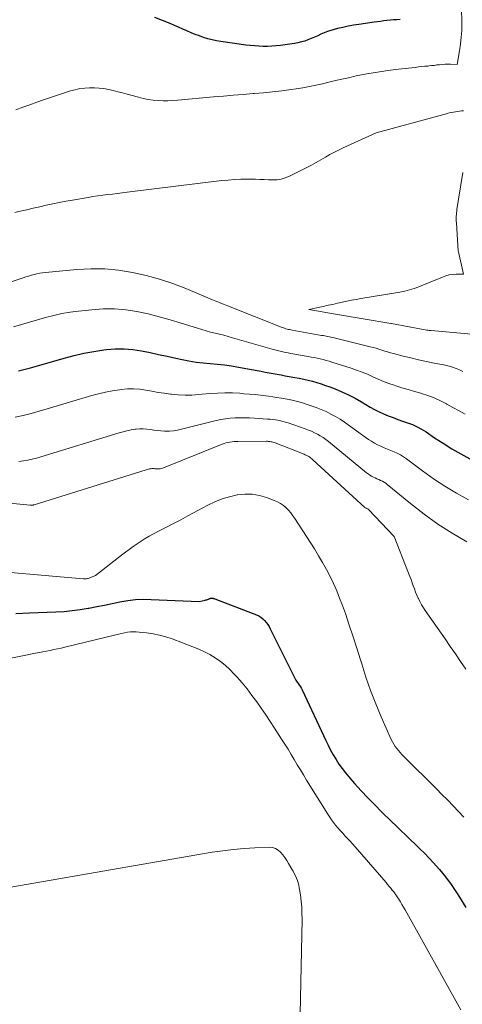
# Model space of a CAD drawing. Units: feet. Extents: x 1156672 to 1161672, y 7068870 to 7074620.
# Drawn here: x 1160975 to 1161021, y 7070198 to 7070301 of the extents above; entities that cross this region are included whole.
import ezdxf

# ---------------------------------------------------------------- set-up
doc = ezdxf.new("R2010")
doc.units = ezdxf.units.FT
doc.header["$MEASUREMENT"] = 0
doc.layers.add('Level 44', color=7, linetype='Continuous', lineweight=0)
doc.layers.add('Level 45', color=7, linetype='Continuous', lineweight=0)

msp = doc.modelspace()

# ---------------------------------------------------------------- linework, layer by layer
at = {"layer": 'Level 44', "color": 32, "linetype": 'Continuous', "lineweight": 30, "flags": 128}
for points, elevation in [([(1161014.65, 7070300.82), (1161014.31, 7070300.8), (1161013.96, 7070300.78), (1161013.62, 7070300.75), (1161013.28, 7070300.71), (1161012.94, 7070300.67), (1161012.6, 7070300.63), (1161012.26, 7070300.58), (1161011.92, 7070300.54), (1161010.32, 7070300.31), (1161009.76, 7070300.22), (1161009.21, 7070300.12), (1161008.66, 7070300), (1161008.11, 7070299.87), (1161007.73, 7070299.77), (1161007.38, 7070299.67), (1161007.03, 7070299.56), (1161006.69, 7070299.42), (1161006.35, 7070299.28), (1161006.02, 7070299.13), (1161005.68, 7070298.98), (1161005.34, 7070298.83), (1161005, 7070298.7), (1161004.66, 7070298.57), (1161004.31, 7070298.47), (1161003.95, 7070298.39), (1161003.59, 7070298.32), (1161002.13, 7070298.11), (1161001.68, 7070298.06), (1161001.22, 7070298.02), (1161000.77, 7070298), (1161000.31, 7070298), (1160999.85, 7070298.02), (1160999.39, 7070298.05), (1160998.93, 7070298.09), (1160998.48, 7070298.15), (1160995.88, 7070298.51), (1160995.42, 7070298.59), (1160994.96, 7070298.68), (1160994.51, 7070298.8), (1160994.06, 7070298.94), (1160993.62, 7070299.1), (1160993.18, 7070299.26), (1160992.75, 7070299.44), (1160992.32, 7070299.63), (1160991.88, 7070299.83), (1160991.44, 7070300.03), (1160991.01, 7070300.21), (1160990.57, 7070300.39), (1160988.96, 7070301.05)], 2250), ([(1160974.67, 7070264.01), (1160975.91, 7070264.34), (1160977.14, 7070264.69), (1160978.37, 7070265.04), (1160979.45, 7070265.35), (1160980.48, 7070265.62), (1160981.52, 7070265.86), (1160982.56, 7070266.05), (1160983.61, 7070266.2), (1160983.89, 7070266.24), (1160984.81, 7070266.31), (1160985.72, 7070266.32), (1160986.63, 7070266.24), (1160987.54, 7070266.1), (1160988.45, 7070265.92), (1160989.35, 7070265.73), (1160990.26, 7070265.54), (1160991.16, 7070265.34), (1160991.8, 7070265.2), (1160992.53, 7070265.06), (1160993.27, 7070264.93), (1160994.01, 7070264.84), (1160994.75, 7070264.78), (1160995.5, 7070264.72), (1160996.24, 7070264.63), (1160996.98, 7070264.53), (1160997.72, 7070264.4), (1160999.66, 7070264.04), (1161000.08, 7070263.97), (1161000.5, 7070263.89), (1161000.92, 7070263.81), (1161001.34, 7070263.73), (1161001.76, 7070263.65), (1161002.19, 7070263.58), (1161002.61, 7070263.5), (1161003.03, 7070263.43), (1161003.62, 7070263.33), (1161004.09, 7070263.24), (1161004.56, 7070263.14), (1161005.02, 7070263.04), (1161005.48, 7070262.92), (1161005.93, 7070262.79), (1161006.39, 7070262.65), (1161006.84, 7070262.49), (1161007.28, 7070262.33), (1161007.84, 7070262.12), (1161008.55, 7070261.82), (1161009.25, 7070261.5), (1161009.93, 7070261.14), (1161010.6, 7070260.77), (1161011.52, 7070260.22), (1161011.98, 7070259.96), (1161012.45, 7070259.72), (1161012.93, 7070259.5), (1161013.42, 7070259.3), (1161013.92, 7070259.11), (1161014.42, 7070258.93), (1161014.92, 7070258.75), (1161015.42, 7070258.58), (1161015.44, 7070258.57), (1161015.94, 7070258.38), (1161016.44, 7070258.15), (1161016.91, 7070257.9), (1161017.37, 7070257.61), (1161018.26, 7070257.01), (1161019.17, 7070256.43), (1161020.09, 7070255.86), (1161021.02, 7070255.32), (1161021.97, 7070254.81)], 2250), ([(1160974.39, 7070238.6), (1160975.81, 7070238.67), (1160978.58, 7070238.77), (1160979.44, 7070238.81), (1160980.29, 7070238.89), (1160981.14, 7070239), (1160981.98, 7070239.14), (1160982.04, 7070239.16), (1160982.86, 7070239.31), (1160983.67, 7070239.47), (1160984.48, 7070239.64), (1160985.29, 7070239.81), (1160986.11, 7070239.95), (1160986.93, 7070240.04), (1160987.75, 7070240.08), (1160988.57, 7070240.07), (1160993.6, 7070239.85), (1160994.21, 7070239.98), (1160994.3, 7070240.01), (1160994.39, 7070240.03), (1160994.48, 7070240.06), (1160994.56, 7070240.1), (1160994.64, 7070240.13), (1160994.69, 7070240.15), (1160994.74, 7070240.16), (1160994.79, 7070240.18), (1160994.84, 7070240.19), (1160994.89, 7070240.19), (1160994.94, 7070240.19), (1160995, 7070240.19), (1160995.05, 7070240.18), (1160995.1, 7070240.16), (1160995.15, 7070240.15), (1160995.2, 7070240.13), (1160995.25, 7070240.11), (1160999.6, 7070238.44), (1160999.84, 7070238.33), (1161000.06, 7070238.2), (1161000.27, 7070238.04), (1161000.45, 7070237.86), (1161000.62, 7070237.66), (1161000.78, 7070237.45), (1161000.92, 7070237.22), (1161001.05, 7070236.99), (1161003.74, 7070231.59), (1161004.27, 7070230.81), (1161004.28, 7070230.8), (1161004.29, 7070230.78), (1161004.3, 7070230.76), (1161004.31, 7070230.74), (1161004.36, 7070230.66), (1161004.37, 7070230.64), (1161004.38, 7070230.62), (1161004.39, 7070230.6), (1161004.4, 7070230.58), (1161006.87, 7070225.29), (1161007.11, 7070224.78), (1161007.37, 7070224.28), (1161007.65, 7070223.79), (1161007.94, 7070223.3), (1161008.25, 7070222.82), (1161008.57, 7070222.36), (1161008.92, 7070221.91), (1161009.28, 7070221.48), (1161009.89, 7070220.78), (1161010.57, 7070220.02), (1161011.27, 7070219.27), (1161011.99, 7070218.53), (1161012.72, 7070217.81), (1161013.74, 7070216.81), (1161014.24, 7070216.33), (1161014.74, 7070215.85), (1161015.24, 7070215.37), (1161015.74, 7070214.89), (1161016.25, 7070214.42), (1161016.74, 7070213.93), (1161017.23, 7070213.44), (1161017.71, 7070212.94), (1161018.13, 7070212.5), (1161018.79, 7070211.76), (1161019.42, 7070211), (1161020.01, 7070210.2), (1161020.56, 7070209.37), (1161020.88, 7070208.87), (1161021.56, 7070207.77)], 2260)]:
    msp.add_lwpolyline(points, dxfattribs=dict(at, elevation=elevation))
at = {"layer": 'Level 45', "color": 32, "linetype": 'Continuous', "lineweight": 0, "flags": 128}
for points, elevation in [([(1161021.06, 7070303.8), (1161021.12, 7070300.4), (1161021.11, 7070299.68), (1161021.07, 7070298.97), (1161020.99, 7070298.25), (1161020.89, 7070297.54), (1161020.63, 7070296.12), (1161019.95, 7070296.14), (1161019.66, 7070296.14), (1161019.37, 7070296.13), (1161019.09, 7070296.12), (1161018.8, 7070296.09), (1161018.51, 7070296.06), (1161018.23, 7070296.02), (1161017.94, 7070295.99), (1161017.65, 7070295.96), (1161017.57, 7070295.95), (1161017.24, 7070295.92), (1161016.91, 7070295.89), (1161016.58, 7070295.85), (1161016.25, 7070295.81), (1161014.5, 7070295.63), (1161013.38, 7070295.49), (1161012.27, 7070295.32), (1161011.17, 7070295.13), (1161010.06, 7070294.91), (1161009.23, 7070294.73), (1161008.55, 7070294.58), (1161007.87, 7070294.42), (1161007.19, 7070294.26), (1161006.51, 7070294.1), (1161005.84, 7070293.94), (1161005.15, 7070293.8), (1161004.47, 7070293.68), (1161003.78, 7070293.57), (1161003.23, 7070293.49), (1161002.27, 7070293.36), (1161001.3, 7070293.25), (1161000.33, 7070293.15), (1160999.36, 7070293.07), (1160999.24, 7070293.06), (1160998.21, 7070292.97), (1160997.17, 7070292.89), (1160996.14, 7070292.8), (1160995.11, 7070292.71), (1160991.37, 7070292.37), (1160990.85, 7070292.34), (1160990.33, 7070292.32), (1160989.81, 7070292.32), (1160989.29, 7070292.35), (1160988.77, 7070292.39), (1160988.25, 7070292.46), (1160987.74, 7070292.56), (1160987.23, 7070292.68), (1160986.05, 7070293), (1160985.56, 7070293.13), (1160985.08, 7070293.25), (1160984.59, 7070293.37), (1160984.1, 7070293.48), (1160983.61, 7070293.58), (1160983.12, 7070293.64), (1160982.63, 7070293.67), (1160982.13, 7070293.68), (1160982.11, 7070293.68), (1160981.6, 7070293.64), (1160981.1, 7070293.58), (1160980.61, 7070293.47), (1160980.12, 7070293.34), (1160979.49, 7070293.15), (1160978.75, 7070292.91), (1160978.02, 7070292.67), (1160977.3, 7070292.42), (1160976.57, 7070292.15), (1160975.85, 7070291.89), (1160975.13, 7070291.63), (1160974.4, 7070291.37)], 2248), ([(1161021.3, 7070291.26), (1161021.09, 7070291.24), (1161020.87, 7070291.21), (1161020.66, 7070291.18), (1161020.45, 7070291.15), (1161020.24, 7070291.11), (1161020.02, 7070291.07), (1161019.81, 7070291.03), (1161019.61, 7070290.97), (1161012.16, 7070288.96), (1161008.77, 7070287.42), (1161008.27, 7070287.18), (1161007.78, 7070286.93), (1161007.3, 7070286.67), (1161006.82, 7070286.39), (1161006.34, 7070286.11), (1161005.86, 7070285.84), (1161005.38, 7070285.58), (1161004.89, 7070285.33), (1161002.99, 7070284.38), (1161002.8, 7070284.29), (1161002.6, 7070284.22), (1161002.4, 7070284.15), (1161002.19, 7070284.1), (1161001.98, 7070284.06), (1161001.77, 7070284.03), (1161001.56, 7070284.02), (1161001.34, 7070284.02), (1161000.87, 7070284.04), (1161000.42, 7070284.06), (1160999.96, 7070284.07), (1160999.51, 7070284.08), (1160999.06, 7070284.09), (1160998.63, 7070284.09), (1160997.97, 7070284.08), (1160997.31, 7070284.05), (1160996.65, 7070284), (1160995.99, 7070283.94), (1160986.06, 7070282.72), (1160985.54, 7070282.66), (1160985.03, 7070282.6), (1160984.52, 7070282.54), (1160984, 7070282.48), (1160983.49, 7070282.42), (1160982.97, 7070282.35), (1160982.46, 7070282.28), (1160981.95, 7070282.19), (1160980.32, 7070281.91), (1160979.63, 7070281.79), (1160978.94, 7070281.66), (1160978.26, 7070281.51), (1160977.57, 7070281.36), (1160976.89, 7070281.2), (1160976.21, 7070281.05), (1160975.52, 7070280.89), (1160974.84, 7070280.74), (1160974.29, 7070280.62)], 2246), ([(1161021.23, 7070284.79), (1161020.61, 7070280.91), (1161020.59, 7070280.74), (1161020.57, 7070280.57), (1161020.55, 7070280.4), (1161020.54, 7070280.22), (1161020.54, 7070280.05), (1161020.53, 7070279.88), (1161020.54, 7070279.7), (1161020.55, 7070279.53), (1161020.75, 7070276.57), (1161020.77, 7070276.48), (1161021.29, 7070274.14), (1161020.54, 7070274.13), (1161020.17, 7070274.11), (1161019.81, 7070274.06), (1161019.46, 7070273.97), (1161019.11, 7070273.84), (1161018.52, 7070273.6), (1161018.05, 7070273.41), (1161017.57, 7070273.21), (1161017.09, 7070273.02), (1161016.61, 7070272.82), (1161016.13, 7070272.64), (1161015.64, 7070272.49), (1161015.15, 7070272.36), (1161014.64, 7070272.26), (1161010.55, 7070271.59), (1161010.06, 7070271.5), (1161009.56, 7070271.41), (1161009.07, 7070271.31), (1161008.57, 7070271.2), (1161008.08, 7070271.09), (1161007.59, 7070270.98), (1161007.1, 7070270.88), (1161006.6, 7070270.77), (1161005.08, 7070270.45), (1161007.87, 7070269.95), (1161007.9, 7070269.95), (1161013.68, 7070268.98), (1161013.77, 7070268.97), (1161017.45, 7070268.29), (1161017.57, 7070268.27), (1161017.68, 7070268.25), (1161017.8, 7070268.24), (1161017.92, 7070268.23), (1161022.14, 7070267.85)], 2244), ([(1160967.98, 7070271.41), (1160975.14, 7070273.77), (1160975.43, 7070273.86), (1160975.72, 7070273.95), (1160976.01, 7070274.03), (1160976.31, 7070274.11), (1160976.6, 7070274.18), (1160976.9, 7070274.24), (1160977.19, 7070274.29), (1160977.49, 7070274.32), (1160980.79, 7070274.63), (1160982.25, 7070274.7), (1160983.71, 7070274.69), (1160985.16, 7070274.56), (1160986.61, 7070274.33), (1160988.04, 7070274.01), (1160989.45, 7070273.62), (1160990.84, 7070273.15), (1160992.21, 7070272.63), (1160994.98, 7070271.47), (1160995.17, 7070271.39), (1160995.36, 7070271.31), (1160995.55, 7070271.24), (1160995.74, 7070271.16), (1160995.94, 7070271.08), (1160996.13, 7070271.01), (1160996.32, 7070270.93), (1160996.51, 7070270.86), (1161002.29, 7070268.57), (1161002.42, 7070268.52), (1161002.55, 7070268.47), (1161002.68, 7070268.43), (1161002.81, 7070268.39), (1161002.95, 7070268.36), (1161003.08, 7070268.33), (1161003.22, 7070268.3), (1161003.35, 7070268.27), (1161006.43, 7070267.73), (1161006.59, 7070267.7), (1161006.76, 7070267.67), (1161006.92, 7070267.64), (1161007.08, 7070267.61), (1161007.24, 7070267.57), (1161007.4, 7070267.54), (1161007.56, 7070267.5), (1161007.73, 7070267.46), (1161011.53, 7070266.54), (1161011.84, 7070266.46), (1161012.14, 7070266.38), (1161012.44, 7070266.29), (1161012.74, 7070266.19), (1161013.04, 7070266.09), (1161013.34, 7070265.99), (1161013.64, 7070265.91), (1161013.95, 7070265.82), (1161014.97, 7070265.56), (1161015.78, 7070265.36), (1161016.6, 7070265.17), (1161017.42, 7070264.99), (1161018.24, 7070264.82), (1161019.4, 7070264.6), (1161019.78, 7070264.51), (1161020.15, 7070264.4), (1161020.52, 7070264.27), (1161020.88, 7070264.12), (1161021.24, 7070263.95)], 2246), ([(1160974.13, 7070268.63), (1160974.97, 7070268.88), (1160975.82, 7070269.13), (1160976.66, 7070269.37), (1160977.51, 7070269.61), (1160978.36, 7070269.82), (1160979.22, 7070270.01), (1160980.09, 7070270.16), (1160980.96, 7070270.27), (1160982.34, 7070270.42), (1160983.53, 7070270.5), (1160984.72, 7070270.5), (1160985.9, 7070270.4), (1160987.07, 7070270.22), (1160988.24, 7070269.97), (1160989.41, 7070269.69), (1160990.56, 7070269.37), (1160991.7, 7070269.02), (1160993.43, 7070268.47), (1160993.89, 7070268.33), (1160994.34, 7070268.2), (1160994.8, 7070268.08), (1160995.26, 7070267.97), (1160995.72, 7070267.85), (1160996.18, 7070267.74), (1160996.64, 7070267.62), (1160997.1, 7070267.49), (1161000.99, 7070266.35), (1161001.26, 7070266.27), (1161001.53, 7070266.2), (1161001.8, 7070266.13), (1161002.08, 7070266.06), (1161002.36, 7070266), (1161002.63, 7070265.94), (1161002.91, 7070265.89), (1161003.19, 7070265.84), (1161005.02, 7070265.52), (1161005.34, 7070265.46), (1161005.65, 7070265.4), (1161005.96, 7070265.33), (1161006.28, 7070265.26), (1161006.59, 7070265.19), (1161006.9, 7070265.1), (1161007.21, 7070265.02), (1161007.51, 7070264.92), (1161009.52, 7070264.29), (1161010.09, 7070264.1), (1161010.67, 7070263.89), (1161011.23, 7070263.65), (1161011.79, 7070263.4), (1161012.34, 7070263.15), (1161012.9, 7070262.91), (1161013.48, 7070262.7), (1161014.05, 7070262.5), (1161014.2, 7070262.45), (1161014.85, 7070262.25), (1161015.51, 7070262.05), (1161016.17, 7070261.85), (1161016.83, 7070261.67), (1161016.89, 7070261.65), (1161017.57, 7070261.43), (1161018.24, 7070261.18), (1161018.89, 7070260.88), (1161019.53, 7070260.55), (1161019.55, 7070260.53), (1161020.19, 7070260.17), (1161020.84, 7070259.81), (1161021.48, 7070259.46)], 2248), ([(1160974.3, 7070259.16), (1160975.15, 7070259.35), (1160976, 7070259.56), (1160976.84, 7070259.79), (1160977.68, 7070260.03), (1160982.34, 7070261.42), (1160983.06, 7070261.62), (1160983.78, 7070261.79), (1160984.51, 7070261.93), (1160985.25, 7070262.04), (1160985.44, 7070262.07), (1160986.08, 7070262.12), (1160986.73, 7070262.13), (1160987.37, 7070262.08), (1160988.01, 7070261.99), (1160988.65, 7070261.87), (1160989.29, 7070261.76), (1160989.93, 7070261.66), (1160990.58, 7070261.58), (1160990.7, 7070261.56), (1160991.41, 7070261.5), (1160992.12, 7070261.46), (1160992.83, 7070261.48), (1160993.54, 7070261.52), (1160994.73, 7070261.63), (1160995.51, 7070261.69), (1160996.3, 7070261.71), (1160997.09, 7070261.7), (1160997.87, 7070261.66), (1160998.29, 7070261.62), (1160998.87, 7070261.58), (1160999.45, 7070261.52), (1161000.02, 7070261.46), (1161000.6, 7070261.39), (1161000.87, 7070261.35), (1161001.31, 7070261.29), (1161001.74, 7070261.23), (1161002.18, 7070261.16), (1161002.61, 7070261.09), (1161003.04, 7070261.01), (1161003.47, 7070260.91), (1161003.89, 7070260.8), (1161004.32, 7070260.68), (1161004.82, 7070260.53), (1161005.35, 7070260.36), (1161005.87, 7070260.17), (1161006.39, 7070259.96), (1161006.9, 7070259.74), (1161007.4, 7070259.49), (1161007.89, 7070259.23), (1161008.37, 7070258.94), (1161008.83, 7070258.62), (1161011.35, 7070256.83), (1161011.66, 7070256.63), (1161011.97, 7070256.44), (1161012.3, 7070256.26), (1161012.64, 7070256.11), (1161012.98, 7070255.96), (1161013.33, 7070255.82), (1161013.67, 7070255.68), (1161014.02, 7070255.54), (1161014.36, 7070255.39), (1161014.69, 7070255.22), (1161015, 7070255.02), (1161015.31, 7070254.81), (1161017, 7070253.54), (1161018.16, 7070252.71), (1161019.35, 7070251.92), (1161020.57, 7070251.19), (1161021.82, 7070250.49)], 2252), ([(1160974.71, 7070254.52), (1160975.18, 7070254.58), (1160975.64, 7070254.66), (1160976.1, 7070254.76), (1160976.55, 7070254.88), (1160977, 7070255), (1160985.2, 7070257.52), (1160985.62, 7070257.64), (1160986.03, 7070257.74), (1160986.46, 7070257.83), (1160986.88, 7070257.9), (1160986.99, 7070257.91), (1160987.36, 7070257.94), (1160987.73, 7070257.95), (1160988.1, 7070257.92), (1160988.48, 7070257.87), (1160988.85, 7070257.81), (1160989.22, 7070257.76), (1160989.59, 7070257.72), (1160989.97, 7070257.71), (1160990.06, 7070257.7), (1160990.49, 7070257.71), (1160990.91, 7070257.74), (1160991.32, 7070257.81), (1160991.74, 7070257.89), (1160995.37, 7070258.8), (1160995.86, 7070258.91), (1160996.36, 7070259), (1160996.86, 7070259.05), (1160997.36, 7070259.09), (1160997.87, 7070259.1), (1160998.37, 7070259.1), (1160998.87, 7070259.08), (1160999.38, 7070259.05), (1161000.75, 7070258.96), (1161001.03, 7070258.94), (1161001.31, 7070258.91), (1161001.58, 7070258.87), (1161001.85, 7070258.83), (1161002.13, 7070258.78), (1161002.4, 7070258.72), (1161002.66, 7070258.64), (1161002.93, 7070258.56), (1161004.71, 7070257.93), (1161005.04, 7070257.81), (1161005.36, 7070257.68), (1161005.67, 7070257.53), (1161005.99, 7070257.38), (1161006.29, 7070257.21), (1161006.58, 7070257.02), (1161006.87, 7070256.82), (1161007.14, 7070256.61), (1161011.15, 7070253.33), (1161011.31, 7070253.21), (1161011.49, 7070253.09), (1161011.67, 7070252.98), (1161011.85, 7070252.89), (1161012.05, 7070252.8), (1161012.23, 7070252.71), (1161012.42, 7070252.62), (1161012.61, 7070252.54), (1161012.8, 7070252.45), (1161012.98, 7070252.35), (1161013.15, 7070252.23), (1161013.31, 7070252.1), (1161015.75, 7070250.1), (1161017.16, 7070249), (1161018.61, 7070247.96), (1161020.11, 7070247), (1161021.64, 7070246.1)], 2254), ([(1160971.16, 7070250.39), (1160975.87, 7070249.93), (1160975.93, 7070249.93), (1160975.98, 7070249.93), (1160976.03, 7070249.93), (1160976.09, 7070249.93), (1160976.14, 7070249.94), (1160976.2, 7070249.95), (1160976.25, 7070249.96), (1160976.3, 7070249.98), (1160988.04, 7070253.65), (1160988.16, 7070253.69), (1160988.27, 7070253.71), (1160988.39, 7070253.74), (1160988.5, 7070253.76), (1160988.53, 7070253.76), (1160988.64, 7070253.77), (1160988.74, 7070253.77), (1160988.84, 7070253.77), (1160988.94, 7070253.75), (1160989.04, 7070253.74), (1160989.15, 7070253.73), (1160989.25, 7070253.73), (1160989.35, 7070253.73), (1160989.39, 7070253.73), (1160989.51, 7070253.75), (1160989.62, 7070253.77), (1160989.74, 7070253.8), (1160989.85, 7070253.84), (1160996, 7070256.33), (1160996.2, 7070256.4), (1160996.4, 7070256.46), (1160996.61, 7070256.51), (1160996.82, 7070256.55), (1160997.04, 7070256.58), (1160997.25, 7070256.6), (1160997.47, 7070256.61), (1160997.68, 7070256.62), (1161000.64, 7070256.63), (1161000.76, 7070256.63), (1161000.87, 7070256.62), (1161000.99, 7070256.61), (1161001.11, 7070256.59), (1161001.22, 7070256.57), (1161001.33, 7070256.54), (1161001.44, 7070256.51), (1161001.55, 7070256.47), (1161004.59, 7070255.28), (1161004.71, 7070255.22), (1161004.84, 7070255.16), (1161004.96, 7070255.1), (1161005.08, 7070255.03), (1161005.2, 7070254.96), (1161005.31, 7070254.88), (1161005.42, 7070254.79), (1161005.52, 7070254.7), (1161010.95, 7070249.71), (1161010.97, 7070249.7), (1161010.98, 7070249.68), (1161011, 7070249.67), (1161011.02, 7070249.66), (1161011.1, 7070249.62), (1161011.12, 7070249.61), (1161011.14, 7070249.6), (1161011.16, 7070249.59), (1161011.18, 7070249.58), (1161011.26, 7070249.54), (1161011.28, 7070249.53), (1161011.3, 7070249.52), (1161011.32, 7070249.51), (1161011.33, 7070249.49), (1161014.03, 7070246.64), (1161015.55, 7070242.81), (1161015.67, 7070242.48), (1161015.8, 7070242.15), (1161015.92, 7070241.82), (1161016.04, 7070241.49), (1161016.16, 7070241.16), (1161016.28, 7070240.83), (1161016.42, 7070240.5), (1161016.56, 7070240.18), (1161016.57, 7070240.16), (1161016.73, 7070239.83), (1161016.9, 7070239.51), (1161017.09, 7070239.2), (1161017.29, 7070238.89), (1161019.37, 7070235.92), (1161019.91, 7070235.14), (1161020.46, 7070234.35), (1161021, 7070233.55), (1161021.53, 7070232.76)], 2256), ([(1160970.6, 7070243.16), (1160981.43, 7070242.22), (1160981.52, 7070242.21), (1160981.61, 7070242.21), (1160981.7, 7070242.22), (1160981.8, 7070242.23), (1160981.89, 7070242.25), (1160981.98, 7070242.27), (1160982.06, 7070242.3), (1160982.15, 7070242.33), (1160982.73, 7070242.57), (1160985.46, 7070244.7), (1160985.86, 7070245.01), (1160986.26, 7070245.31), (1160986.67, 7070245.61), (1160987.09, 7070245.9), (1160987.51, 7070246.18), (1160987.93, 7070246.45), (1160988.37, 7070246.7), (1160988.82, 7070246.94), (1160989.42, 7070247.25), (1160990.17, 7070247.64), (1160990.92, 7070248.03), (1160991.67, 7070248.42), (1160992.42, 7070248.82), (1160994.52, 7070249.95), (1160995.25, 7070250.3), (1160996, 7070250.6), (1160996.78, 7070250.83), (1160997.57, 7070251.02), (1160997.6, 7070251.02), (1160998.38, 7070251.1), (1160999.15, 7070251.09), (1160999.91, 7070250.96), (1161000.67, 7070250.74), (1161001.47, 7070250.43), (1161001.8, 7070250.28), (1161002.12, 7070250.1), (1161002.42, 7070249.89), (1161002.7, 7070249.66), (1161002.96, 7070249.4), (1161003.21, 7070249.13), (1161003.43, 7070248.84), (1161003.64, 7070248.54), (1161005.68, 7070245.35), (1161006.12, 7070244.64), (1161006.54, 7070243.93), (1161006.93, 7070243.2), (1161007.32, 7070242.47), (1161007.67, 7070241.72), (1161008.01, 7070240.96), (1161008.32, 7070240.19), (1161008.62, 7070239.42), (1161008.92, 7070238.58), (1161009.33, 7070237.37), (1161009.74, 7070236.16), (1161010.13, 7070234.95), (1161010.51, 7070233.73), (1161010.63, 7070233.33), (1161011.08, 7070231.91), (1161011.57, 7070230.51), (1161012.11, 7070229.13), (1161012.68, 7070227.76), (1161013.73, 7070225.39), (1161013.85, 7070225.14), (1161013.99, 7070224.9), (1161014.14, 7070224.67), (1161014.3, 7070224.45), (1161014.48, 7070224.23), (1161014.66, 7070224.02), (1161014.85, 7070223.82), (1161015.04, 7070223.62), (1161018.46, 7070220.22), (1161019.04, 7070219.64), (1161019.62, 7070219.05), (1161020.2, 7070218.45), (1161020.77, 7070217.85), (1161021.34, 7070217.25)], 2258), ([(1160973.21, 7070233.77), (1160976.46, 7070234.44), (1160976.85, 7070234.52), (1160977.23, 7070234.59), (1160977.61, 7070234.66), (1160977.99, 7070234.73), (1160978.37, 7070234.81), (1160978.76, 7070234.88), (1160979.14, 7070234.97), (1160979.51, 7070235.06), (1160984.86, 7070236.37), (1160985.16, 7070236.44), (1160985.46, 7070236.51), (1160985.77, 7070236.57), (1160986.08, 7070236.62), (1160986.39, 7070236.66), (1160986.69, 7070236.68), (1160987, 7070236.67), (1160987.31, 7070236.65), (1160988.07, 7070236.56), (1160988.76, 7070236.46), (1160989.44, 7070236.32), (1160990.1, 7070236.13), (1160990.76, 7070235.92), (1160992.95, 7070235.11), (1160993.56, 7070234.87), (1160994.15, 7070234.59), (1160994.72, 7070234.28), (1160995.29, 7070233.94), (1160995.82, 7070233.57), (1160996.33, 7070233.16), (1160996.81, 7070232.72), (1160997.27, 7070232.25), (1160997.54, 7070231.95), (1160998.09, 7070231.32), (1160998.62, 7070230.68), (1160999.13, 7070230.01), (1160999.63, 7070229.34), (1161000.11, 7070228.66), (1161000.58, 7070227.97), (1161001.04, 7070227.27), (1161001.5, 7070226.57), (1161002.24, 7070225.44), (1161002.57, 7070224.91), (1161002.91, 7070224.37), (1161003.23, 7070223.83), (1161003.55, 7070223.29), (1161003.87, 7070222.75), (1161004.2, 7070222.21), (1161004.52, 7070221.68), (1161004.85, 7070221.14), (1161007.09, 7070217.55), (1161007.28, 7070217.26), (1161007.48, 7070216.97), (1161007.69, 7070216.69), (1161007.9, 7070216.42), (1161008.13, 7070216.15), (1161008.35, 7070215.88), (1161008.59, 7070215.63), (1161008.83, 7070215.37), (1161008.88, 7070215.31), (1161009.15, 7070215.02), (1161009.42, 7070214.73), (1161009.68, 7070214.44), (1161009.93, 7070214.14), (1161013.18, 7070210.39), (1161013.34, 7070210.2), (1161013.51, 7070210), (1161013.67, 7070209.81), (1161013.84, 7070209.61), (1161013.99, 7070209.42), (1161014.15, 7070209.21), (1161014.29, 7070209), (1161014.43, 7070208.79), (1161014.51, 7070208.67), (1161014.68, 7070208.39), (1161014.85, 7070208.11), (1161015.02, 7070207.83), (1161015.18, 7070207.54), (1161021.01, 7070197.08)], 2262), ([(1160973.86, 7070209.93), (1160994.97, 7070213.57), (1160996.08, 7070213.74), (1160997.19, 7070213.88), (1160998.3, 7070213.97), (1160999.42, 7070214.04), (1161000.94, 7070214.1), (1161001.28, 7070214.07), (1161001.59, 7070213.98), (1161001.87, 7070213.81), (1161002.13, 7070213.58), (1161002.35, 7070213.3), (1161002.57, 7070213.02), (1161002.77, 7070212.72), (1161002.96, 7070212.41), (1161003.31, 7070211.81), (1161003.44, 7070211.58), (1161003.57, 7070211.34), (1161003.68, 7070211.11), (1161003.79, 7070210.86), (1161003.89, 7070210.62), (1161003.97, 7070210.36), (1161004.04, 7070210.11), (1161004.09, 7070209.85), (1161004.2, 7070209.1), (1161004.29, 7070208.46), (1161004.34, 7070207.82), (1161004.37, 7070207.18), (1161004.38, 7070206.54), (1161004.11, 7070193.35)], 2264)]:
    msp.add_lwpolyline(points, dxfattribs=dict(at, elevation=elevation))

doc.saveas('drawing.dxf')
